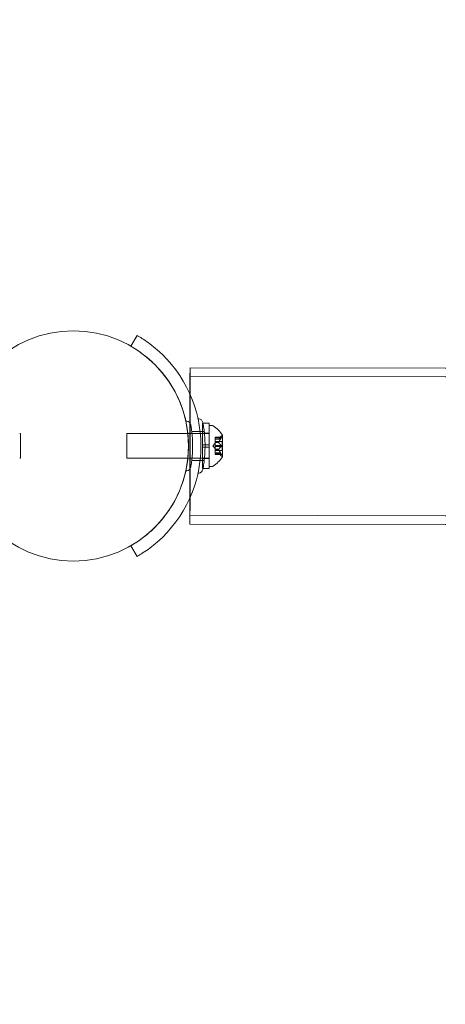
# Model space of a CAD drawing. Extents: x -137 to 525, y -320 to 125.
# Drawn here: x 349 to 355, y -175 to -160 of the extents above; entities that cross this region are included whole.
import ezdxf

# ---------------------------------------------------------------- set-up
doc = ezdxf.new("R2010")
doc.units = 0
doc.header["$MEASUREMENT"] = 0
doc.header["$PDMODE"] = 64
doc.styles.get("Standard").update_dxf_attribs({"font": 'Helvetica LT 57 Condensed_0.ttf'})
doc.dimstyles.new('FEET-METERS', dxfattribs={"dimtxt": 12, "dimasz": 7, "dimexe": 3, "dimexo": 3, "dimgap": 3, "dimtad": 0, "dimdec": 1, "dimzin": 3, "dimdsep": 46, "dimlunit": 4, "dimtxsty": 'Standard', "dimcen": 0.09, "dimadec": 0, "dimazin": 0, "dimtfac": 2, "dimtdec": 1, "dimtofl": 0, "dimtmove": 0, "dimatfit": 3, "dimfxl": 1, "dimfrac": 2, "dimtolj": 1, "dimtzin": 3, "dimarcsym": 0})

# ---------------------------------------------------------------- blocks, each defined once
blk = doc.blocks.new('*D109')
at = {"color": 0, "lineweight": -2, "transparency": 16777216}
for p, q in [((45.057, -172.391), (45.057, 98.994)), ((525.114, -72.032), (525.114, 98.994)), ((52.057, 95.994), (182.287, 95.994)), ((518.114, 95.994), (284.455, 95.994))]:
    blk.add_line(p, q, dxfattribs=at)
at = {"color": 0, "lineweight": 0, "transparency": 16777216}
for points in [[(52.057, 97.161), (52.057, 94.827), (45.057, 95.994)], [(518.114, 97.161), (518.114, 94.827), (525.114, 95.994)]]:
    blk.add_solid(points, dxfattribs=at)
at = {"layer": 'DEFPOINTS', "color": 0, "lineweight": 0, "transparency": 16777216}
for p in [(45.057, 95.994), (525.114, -75.032), (45.057, -175.391)]:
    blk.add_point(p, dxfattribs=at)
at = {"color": 0, "lineweight": 0, "transparency": 16777216, "insert": (233.371, 95.994), "char_height": 12, "attachment_point": 5}
blk.add_mtext('\\A1;40\'-0" [12.2M]', dxfattribs=at)
blk = doc.blocks.new('new block')
at = {"color": 0, "linetype": 'Continuous', "lineweight": 0}
for p, q in [((350.819, -165.232), (350.725, -165.394)), ((355.498, -165.728), (351.623, -165.722)), ((355.498, -165.862), (351.623, -165.856)), ((351.811, -166.566), (351.811, -166.894)), ((351.811, -166.566), (351.819, -166.566)), ((351.819, -166.566), (351.911, -166.566)), ((351.911, -166.566), (351.911, -166.894)), ((351.914, -166.597), (351.914, -167.222)), ((351.955, -166.597), (351.914, -166.597)), ((349.036, -166.722), (349.049, -166.722)), ((349.049, -166.722), (349.049, -166.91)), ((350.664, -166.722), (350.664, -167.097)), ((350.664, -166.722), (351.911, -166.722)), ((351.649, -166.691), (351.838, -166.691)), ((351.811, -166.717), (351.911, -166.717)), ((351.911, -166.722), (351.914, -166.722)), ((352.058, -166.807), (352.097, -166.762)), ((352.115, -167.073), (352.115, -166.746)), ((349.049, -166.91), (349.049, -167.097)), ((351.811, -166.926), (351.811, -166.894)), ((351.811, -166.894), (351.85, -166.894)), ((351.85, -166.894), (351.911, -166.894)), ((351.911, -166.926), (351.911, -166.894)), ((351.968, -166.91), (352.003, -166.87)), ((351.968, -166.91), (352.003, -166.949)), ((352.003, -166.778), (352.003, -166.787)), ((352.003, -166.778), (352.099, -166.778)), ((352.096, -166.779), (352.003, -166.779)), ((352.003, -166.856), (352.003, -166.787)), ((352.096, -166.788), (352.003, -166.788)), ((352.058, -166.807), (352.003, -166.807)), ((352.003, -166.807), (352.058, -166.807)), ((352.003, -166.84), (352.109, -166.84)), ((352.003, -166.859), (352.003, -166.856)), ((352.058, -166.857), (352.003, -166.857)), ((352.003, -166.901), (352.003, -166.859)), ((352.058, -166.859), (352.003, -166.859)), ((352.003, -166.901), (352.003, -166.918)), ((352.096, -166.901), (352.003, -166.901)), ((352.109, -166.84), (352.109, -166.979)), ((351.811, -166.926), (351.85, -166.926)), ((351.811, -166.926), (351.811, -167.254)), ((351.85, -166.926), (351.911, -166.926)), ((351.911, -166.926), (351.911, -167.254)), ((352.003, -166.96), (352.003, -166.918)), ((352.096, -166.919), (352.003, -166.919)), ((352.003, -166.963), (352.003, -166.96)), ((352.058, -166.961), (352.003, -166.961)), ((352.003, -167.032), (352.003, -166.963)), ((352.058, -166.963), (352.003, -166.963)), ((352.003, -166.979), (352.109, -166.979)), ((352.058, -167.013), (352.003, -167.013)), ((352.003, -167.013), (352.058, -167.013)), ((352.003, -167.032), (352.003, -167.042)), ((352.096, -167.032), (352.003, -167.032)), ((352.096, -167.041), (352.003, -167.041)), ((352.003, -167.042), (352.099, -167.042)), ((352.058, -167.013), (352.097, -167.058)), ((349.036, -167.097), (349.049, -167.097)), ((350.664, -167.097), (351.911, -167.097)), ((351.649, -167.129), (351.838, -167.129)), ((351.811, -167.102), (351.911, -167.102)), ((351.911, -167.097), (351.914, -167.097)), ((351.811, -167.254), (351.819, -167.254)), ((351.819, -167.254), (351.911, -167.254)), ((351.955, -167.222), (351.914, -167.222)), ((355.495, -167.969), (351.62, -167.963)), ((355.495, -168.103), (351.62, -168.097)), ((350.725, -168.426), (350.819, -168.588)), ((350.725, -168.426), (350.725, -168.426))]:
    blk.add_line(p, q, dxfattribs=at)
blk.add_circle((349.85, -166.91), 1.75, dxfattribs=at)
blk.add_circle((349.85, -166.91), 1.75, dxfattribs=at)
for centre, radius, start, end in [((349.85, -166.91), 1.938, 311.1599, 48.8401), ((349.85, -166.91), 1.75, 45.5169, 47.6264), ((349.85, -166.91), 1.75, -47.6264, 45.5169), ((351.572, -166.519), 0.0156, 192.7832, 269.1897), ((351.571, -166.597), 0.0625, 10.6737, 89.1897), ((351.756, -166.482), 0.0156, 192.6567, 265.744), ((351.749, -166.566), 0.0687, 10.6737, 85.744), ((351.955, -166.629), 0.0313, 56.8703, 90), ((351.707, -167.009), 0.485, 32.9261, 56.8703), ((352.145, -166.803), 0.0625, 120.0032, 138.9292), ((352.112, -166.746), 0.0025, 300.0032, 0), ((352.112, -166.746), 0.0025, 0, 33.1231), ((352.145, -167.017), 0.0625, 221.0708, 239.9968), ((351.707, -166.811), 0.485, 303.1297, 327.0739), ((352.112, -167.073), 0.0025, 360, 59.9968), ((352.112, -167.073), 0.0025, 326.8769, 360), ((351.572, -167.301), 0.0156, 90.8103, 167.2168), ((351.571, -167.223), 0.0625, -89.1897, -10.6737), ((351.756, -167.338), 0.0156, 94.256, 167.3433), ((351.749, -167.254), 0.0687, -85.744, -10.6737), ((351.955, -167.191), 0.0313, 270, 303.1297)]:
    blk.add_arc(centre, radius, start, end, dxfattribs=at)
at = {"color": 0, "linetype": 'Continuous', "lineweight": 0, "extrusion": (0, 0, -1)}
for major_axis, start_param, end_param in [((0.002, 1.187), -0.844087, 0.85855), ((0.002, 1.053), -0.726286, 0.740749), ((0.002, 1.187), -1.570801, -0.844087), ((0.002, 1.053), -1.570801, -0.726286), ((-0.002, -1.053), -2.400844, -1.570801), ((-0.002, -1.187), -2.283043, -1.570801), ((0.002, 1.053), -2.422496, -1.570801), ((0.002, 1.187), -2.303174, -1.570801), ((-0.002, -1.053), -1.570801, -0.733559), ((-0.002, -1.187), -1.570801, -0.852881), ((-0.002, -1.187), -0.852881, 0.838418), ((-0.002, -1.053), -0.733559, 0.719097)]:
    blk.add_ellipse((351.621, -166.91), major_axis=major_axis, ratio=0.003205, start_param=start_param, end_param=end_param, dxfattribs=at)
at = {"color": 0, "linetype": 'Continuous', "lineweight": 0}
for points, knots in [([(351.125, -165.451), (351.089, -165.42), (351.05, -165.388), (350.975, -165.332), (350.94, -165.308), (350.884, -165.271), (350.86, -165.256), (350.827, -165.237), (350.819, -165.232), (350.819, -165.232)], [1.7220398, 1.7220398, 1.7220398, 1.7220398, 1.8644277, 1.8644277, 2.0068156, 2.0068156, 2.1481085, 2.1481085, 2.2894015, 2.2894015, 2.2894015, 2.2894015]), ([(350.725, -165.394), (350.725, -165.394), (350.733, -165.399), (350.766, -165.419), (350.791, -165.434), (350.846, -165.471), (350.881, -165.495), (350.955, -165.552), (350.994, -165.585), (351.029, -165.617)], [2.2966742, 2.2966742, 2.2966742, 2.2966742, 2.4379752, 2.4379752, 2.5792762, 2.5792762, 2.7219255, 2.7219255, 2.8645748, 2.8645748, 2.8645748, 2.8645748]), ([(355.498, -165.728), (355.498, -165.728), (355.499, -165.728), (355.5, -165.728), (355.501, -165.728), (355.502, -165.728), (355.502, -165.728), (355.503, -165.728), (355.504, -165.728), (355.505, -165.728), (355.505, -165.728), (355.506, -165.728)], [1.569086309, 1.569086309, 1.569086309, 1.569086309, 1.569428313, 1.569428313, 1.569770316, 1.569770316, 1.57011232, 1.57011232, 1.570454323, 1.570454323, 1.570796327, 1.570796327, 1.570796327, 1.570796327]), ([(355.498, -165.862), (355.498, -165.862), (355.499, -165.862), (355.5, -165.862), (355.501, -165.862), (355.502, -165.862), (355.502, -165.862), (355.503, -165.862), (355.504, -165.862), (355.505, -165.862), (355.505, -165.862), (355.506, -165.862)], [1.569086309, 1.569086309, 1.569086309, 1.569086309, 1.569428313, 1.569428313, 1.569770316, 1.569770316, 1.57011232, 1.57011232, 1.570454323, 1.570454323, 1.570796327, 1.570796327, 1.570796327, 1.570796327]), ([(351.632, -167.234), (351.632, -167.234), (351.632, -167.234), (351.633, -167.229), (351.636, -167.214), (351.643, -167.168), (351.648, -167.139), (351.655, -167.073), (351.658, -167.04), (351.662, -166.974), (351.662, -166.942), (351.662, -166.91), (351.662, -166.89), (351.662, -166.871), (351.66, -166.821), (351.659, -166.792), (351.654, -166.738), (351.651, -166.713), (351.645, -166.66), (351.641, -166.634), (351.634, -166.596), (351.632, -166.586), (351.632, -166.586)], [0, 0, 0, 0, 0.0280862, 0.0280862, 0.1629228, 0.1629228, 0.29074, 0.29074, 0.3972203, 0.3972203, 0.4892242, 0.4892242, 0.4892242, 0.5448471, 0.5448471, 0.6338437, 0.6338437, 0.7195411, 0.7195411, 0.8417963, 0.8417963, 0.9784484, 0.9784484, 0.9784484, 0.9784484]), ([(351.817, -167.267), (351.817, -167.267), (351.817, -167.266), (351.818, -167.26), (351.821, -167.245), (351.829, -167.194), (351.834, -167.161), (351.842, -167.089), (351.845, -167.053), (351.849, -166.98), (351.85, -166.945), (351.85, -166.91), (351.85, -166.888), (351.85, -166.867), (351.848, -166.813), (351.846, -166.78), (351.841, -166.721), (351.838, -166.693), (351.831, -166.635), (351.826, -166.607), (351.819, -166.565), (351.817, -166.553), (351.817, -166.553)], [0, 0, 0, 0, 0.0280862, 0.0280862, 0.1629228, 0.1629228, 0.29074, 0.29074, 0.3972203, 0.3972203, 0.4892242, 0.4892242, 0.4892242, 0.5448471, 0.5448471, 0.6338437, 0.6338437, 0.7195411, 0.7195411, 0.8417963, 0.8417963, 0.9784484, 0.9784484, 0.9784484, 0.9784484]), ([(352.059, -166.806), (352.059, -166.806), (352.059, -166.806), (352.059, -166.806), (352.058, -166.807), (352.058, -166.807)], [0.006463967, 0.006463967, 0.006463967, 0.006463967, 0.007125803, 0.007125803, 0.007719964, 0.007719964, 0.007719964, 0.007719964]), ([(352.059, -166.856), (352.059, -166.856), (352.059, -166.856), (352.058, -166.857), (352.058, -166.858), (352.058, -166.859), (352.058, -166.859), (352.058, -166.859)], [0.006463967, 0.006463967, 0.006463967, 0.006463967, 0.007125803, 0.007125803, 0.009029787, 0.009029787, 0.010339612, 0.010339612, 0.010339612, 0.010339612]), ([(352.059, -166.86), (352.059, -166.86), (352.059, -166.86), (352.059, -166.86), (352.058, -166.86), (352.058, -166.859)], [0.006463967, 0.006463967, 0.006463967, 0.006463967, 0.007125803, 0.007125803, 0.007719964, 0.007719964, 0.007719964, 0.007719964]), ([(352.096, -166.779), (352.096, -166.779), (352.097, -166.779), (352.097, -166.778), (352.097, -166.778), (352.097, -166.778)], [0.007300399, 0.007300399, 0.007300399, 0.007300399, 0.009949303, 0.009949303, 0.010414835, 0.010414835, 0.010414835, 0.010414835]), ([(352.096, -166.901), (352.096, -166.902), (352.097, -166.902), (352.097, -166.903), (352.097, -166.903), (352.097, -166.903)], [0.007300399, 0.007300399, 0.007300399, 0.007300399, 0.009949303, 0.009949303, 0.010414835, 0.010414835, 0.010414835, 0.010414835]), ([(352.097, -166.778), (352.098, -166.778), (352.098, -166.778), (352.098, -166.778), (352.099, -166.778), (352.099, -166.778), (352.1, -166.778), (352.1, -166.779), (352.1, -166.779), (352.1, -166.779), (352.1, -166.779), (352.1, -166.779), (352.1, -166.779), (352.1, -166.779), (352.1, -166.779), (352.1, -166.779), (352.1, -166.779), (352.1, -166.779), (352.1, -166.779), (352.1, -166.779), (352.1, -166.779), (352.1, -166.78), (352.1, -166.78), (352.1, -166.781), (352.1, -166.781), (352.099, -166.782), (352.099, -166.783), (352.098, -166.784), (352.098, -166.785), (352.097, -166.785)], [0, 0, 0, 0, 0.00041176, 0.00041176, 0.00365422, 0.00365422, 0.00610875, 0.00610875, 0.00796436, 0.00796436, 0.00817423, 0.00817423, 0.00825796, 0.00825796, 0.00832097, 0.00832097, 0.00839048, 0.00839048, 0.00848722, 0.00848722, 0.00871815, 0.00871815, 0.01015814, 0.01015814, 0.01218673, 0.01218673, 0.01468858, 0.01468858, 0.01665151, 0.01665151, 0.01665151, 0.01665151]), ([(352.097, -166.785), (352.098, -166.785), (352.098, -166.785), (352.098, -166.784), (352.099, -166.783), (352.099, -166.782), (352.1, -166.781), (352.1, -166.78), (352.1, -166.78), (352.1, -166.779), (352.1, -166.779), (352.1, -166.779), (352.1, -166.779), (352.1, -166.779), (352.1, -166.779), (352.1, -166.779), (352.1, -166.779), (352.1, -166.779), (352.1, -166.779), (352.1, -166.779), (352.1, -166.779), (352.1, -166.779), (352.1, -166.779), (352.1, -166.778), (352.1, -166.778), (352.099, -166.778), (352.099, -166.778), (352.098, -166.778), (352.098, -166.778), (352.097, -166.778)], [0, 0, 0, 0, 0.00041106, 0.00041106, 0.0035373, 0.0035373, 0.00597776, 0.00597776, 0.00795862, 0.00795862, 0.008168, 0.008168, 0.00825376, 0.00825376, 0.00831721, 0.00831721, 0.00838612, 0.00838612, 0.00848005, 0.00848005, 0.00869554, 0.00869554, 0.01012717, 0.01012717, 0.01214334, 0.01214334, 0.01467282, 0.01467282, 0.01665013, 0.01665013, 0.01665013, 0.01665013]), ([(352.097, -166.785), (352.097, -166.785), (352.097, -166.785), (352.097, -166.786), (352.097, -166.786), (352.097, -166.787)], [0.026417714, 0.026417714, 0.026417714, 0.026417714, 0.026883246, 0.026883246, 0.028070805, 0.028070805, 0.028070805, 0.028070805]), ([(352.097, -166.903), (352.098, -166.903), (352.098, -166.903), (352.098, -166.904), (352.099, -166.905), (352.099, -166.906), (352.1, -166.907), (352.1, -166.908), (352.1, -166.909), (352.1, -166.91), (352.1, -166.91), (352.1, -166.91), (352.1, -166.91), (352.1, -166.91), (352.1, -166.91), (352.1, -166.91), (352.1, -166.91), (352.1, -166.91), (352.1, -166.91), (352.1, -166.91), (352.1, -166.91), (352.1, -166.911), (352.1, -166.911), (352.1, -166.912), (352.1, -166.913), (352.099, -166.914), (352.099, -166.915), (352.098, -166.916), (352.098, -166.917), (352.097, -166.917)], [0, 0, 0, 0, 0.00041393, 0.00041393, 0.00331032, 0.00331032, 0.00567645, 0.00567645, 0.00794407, 0.00794407, 0.00816309, 0.00816309, 0.00825092, 0.00825092, 0.00831521, 0.00831521, 0.00838441, 0.00838441, 0.0084776, 0.0084776, 0.00868657, 0.00868657, 0.01011525, 0.01011525, 0.0121263, 0.0121263, 0.01466595, 0.01466595, 0.01664838, 0.01664838, 0.01664838, 0.01664838]), ([(352.097, -166.917), (352.098, -166.917), (352.098, -166.917), (352.098, -166.916), (352.099, -166.915), (352.099, -166.914), (352.1, -166.913), (352.1, -166.912), (352.1, -166.911), (352.1, -166.91), (352.1, -166.91), (352.1, -166.91), (352.1, -166.91), (352.1, -166.91), (352.1, -166.91), (352.1, -166.91), (352.1, -166.91), (352.1, -166.91), (352.1, -166.91), (352.1, -166.91), (352.1, -166.91), (352.1, -166.909), (352.1, -166.909), (352.1, -166.908), (352.1, -166.907), (352.099, -166.906), (352.099, -166.905), (352.098, -166.904), (352.098, -166.903), (352.097, -166.903)], [0, 0, 0, 0, 0.00041348, 0.00041348, 0.00335938, 0.00335938, 0.00572359, 0.00572359, 0.00794646, 0.00794646, 0.00816387, 0.00816387, 0.00825132, 0.00825132, 0.00831543, 0.00831543, 0.00838451, 0.00838451, 0.0084777, 0.0084777, 0.00868732, 0.00868732, 0.01011652, 0.01011652, 0.01212817, 0.01212817, 0.01466672, 0.01466672, 0.01664861, 0.01664861, 0.01664861, 0.01664861]), ([(352.059, -166.96), (352.059, -166.96), (352.059, -166.96), (352.058, -166.961), (352.058, -166.961), (352.058, -166.962), (352.058, -166.962), (352.058, -166.963)], [0.006463967, 0.006463967, 0.006463967, 0.006463967, 0.007125803, 0.007125803, 0.009029787, 0.009029787, 0.010339612, 0.010339612, 0.010339612, 0.010339612]), ([(352.059, -166.964), (352.059, -166.964), (352.059, -166.964), (352.059, -166.963), (352.058, -166.963), (352.058, -166.963)], [0.006463967, 0.006463967, 0.006463967, 0.006463967, 0.007125803, 0.007125803, 0.007719964, 0.007719964, 0.007719964, 0.007719964]), ([(352.059, -167.014), (352.059, -167.014), (352.059, -167.014), (352.058, -167.013), (352.058, -167.013), (352.058, -167.013)], [0.006463967, 0.006463967, 0.006463967, 0.006463967, 0.007125803, 0.007125803, 0.009029787, 0.009029787, 0.009029787, 0.009029787]), ([(352.096, -167.032), (352.096, -167.033), (352.097, -167.034), (352.097, -167.034), (352.097, -167.035), (352.097, -167.035)], [0.007300399, 0.007300399, 0.007300399, 0.007300399, 0.009949303, 0.009949303, 0.010414835, 0.010414835, 0.010414835, 0.010414835]), ([(352.097, -166.917), (352.097, -166.917), (352.097, -166.917), (352.097, -166.918), (352.097, -166.918), (352.097, -166.918)], [0.026417714, 0.026417714, 0.026417714, 0.026417714, 0.026883246, 0.026883246, 0.028070805, 0.028070805, 0.028070805, 0.028070805]), ([(352.097, -167.042), (352.098, -167.042), (352.098, -167.042), (352.098, -167.042), (352.099, -167.042), (352.099, -167.042), (352.1, -167.042), (352.1, -167.041), (352.1, -167.041), (352.1, -167.041), (352.1, -167.041), (352.1, -167.041), (352.1, -167.041), (352.1, -167.041), (352.1, -167.041), (352.1, -167.041), (352.1, -167.041), (352.1, -167.041), (352.1, -167.041), (352.1, -167.041), (352.1, -167.041), (352.1, -167.04), (352.1, -167.04), (352.1, -167.039), (352.1, -167.039), (352.099, -167.038), (352.099, -167.037), (352.098, -167.036), (352.098, -167.035), (352.097, -167.035)], [0, 0, 0, 0, 0.00041232, 0.00041232, 0.00367036, 0.00367036, 0.0061271, 0.0061271, 0.00796491, 0.00796491, 0.00815345, 0.00815345, 0.00825503, 0.00825503, 0.00831852, 0.00831852, 0.00838777, 0.00838777, 0.00848273, 0.00848273, 0.00870295, 0.00870295, 0.01013563, 0.01013563, 0.01215525, 0.01215525, 0.01467787, 0.01467787, 0.0166517, 0.0166517, 0.0166517, 0.0166517]), ([(352.097, -167.035), (352.098, -167.035), (352.098, -167.035), (352.098, -167.036), (352.099, -167.037), (352.099, -167.038), (352.1, -167.039), (352.1, -167.04), (352.1, -167.04), (352.1, -167.041), (352.1, -167.041), (352.1, -167.041), (352.1, -167.041), (352.1, -167.041), (352.1, -167.041), (352.1, -167.041), (352.1, -167.041), (352.1, -167.041), (352.1, -167.041), (352.1, -167.041), (352.1, -167.041), (352.1, -167.041), (352.1, -167.041), (352.1, -167.042), (352.1, -167.042), (352.099, -167.042), (352.099, -167.042), (352.098, -167.042), (352.098, -167.042), (352.097, -167.042)], [0, 0, 0, 0, 0.00041133, 0.00041133, 0.0035034, 0.0035034, 0.00594033, 0.00594033, 0.00795678, 0.00795678, 0.00816734, 0.00816734, 0.00825334, 0.00825334, 0.00831687, 0.00831687, 0.00838579, 0.00838579, 0.00847957, 0.00847957, 0.00869405, 0.00869405, 0.01012524, 0.01012524, 0.01214061, 0.01214061, 0.01467168, 0.01467168, 0.01664979, 0.01664979, 0.01664979, 0.01664979]), ([(352.097, -167.042), (352.097, -167.042), (352.097, -167.042), (352.097, -167.042), (352.097, -167.041), (352.097, -167.041)], [0.026417714, 0.026417714, 0.026417714, 0.026417714, 0.026883246, 0.026883246, 0.028070805, 0.028070805, 0.028070805, 0.028070805]), ([(355.495, -167.969), (355.496, -167.969), (355.496, -167.969), (355.498, -167.969), (355.499, -167.969), (355.5, -167.969), (355.501, -167.969), (355.503, -167.969), (355.503, -167.969), (355.505, -167.969), (355.506, -167.969), (355.507, -167.969)], [1.569086309, 1.569086309, 1.569086309, 1.569086309, 1.569428313, 1.569428313, 1.569770316, 1.569770316, 1.57011232, 1.57011232, 1.570454323, 1.570454323, 1.570796327, 1.570796327, 1.570796327, 1.570796327]), ([(355.495, -168.103), (355.495, -168.103), (355.496, -168.103), (355.498, -168.103), (355.499, -168.103), (355.5, -168.103), (355.501, -168.103), (355.503, -168.103), (355.503, -168.103), (355.505, -168.103), (355.506, -168.103), (355.507, -168.103)], [1.569086309, 1.569086309, 1.569086309, 1.569086309, 1.569428313, 1.569428313, 1.569770316, 1.569770316, 1.57011232, 1.57011232, 1.570454323, 1.570454323, 1.570796327, 1.570796327, 1.570796327, 1.570796327]), ([(351.029, -168.203), (350.994, -168.235), (350.955, -168.267), (350.881, -168.325), (350.846, -168.349), (350.791, -168.386), (350.766, -168.401), (350.733, -168.421), (350.725, -168.426), (350.725, -168.426)], [1.7287736, 1.7287736, 1.7287736, 1.7287736, 1.8714229, 1.8714229, 2.0140723, 2.0140723, 2.1553732, 2.1553732, 2.2966742, 2.2966742, 2.2966742, 2.2966742]), ([(350.819, -168.588), (350.819, -168.588), (350.827, -168.583), (350.86, -168.564), (350.884, -168.549), (350.94, -168.512), (350.975, -168.488), (351.05, -168.432), (351.089, -168.4), (351.125, -168.369)], [2.2894015, 2.2894015, 2.2894015, 2.2894015, 2.4306944, 2.4306944, 2.5719874, 2.5719874, 2.7143753, 2.7143753, 2.8567632, 2.8567632, 2.8567632, 2.8567632])]:
    blk.add_open_spline(points, degree=3, knots=knots, dxfattribs=at)
for points, weights in [([(352.096, -166.779), (352.069, -166.795), (352.058, -166.807)], [1.06120691497, 1.21890298912, 1.29071555247]), ([(352.096, -166.788), (352.069, -166.828), (352.058, -166.857)], [1.06120691497, 1.21890298912, 1.29071555247]), ([(352.096, -166.901), (352.069, -166.877), (352.058, -166.859)], [1.06120691497, 1.21890298912, 1.29071555247]), ([(352.059, -166.806), (352.069, -166.795), (352.097, -166.779)], [1.2877924798, 1.2144124615, 1.05685445761]), ([(352.059, -166.856), (352.069, -166.827), (352.097, -166.787)], [1.2877924798, 1.2144124615, 1.05685445761]), ([(352.059, -166.86), (352.069, -166.877), (352.097, -166.902)], [1.2877924798, 1.2144124615, 1.05685445761]), ([(352.096, -166.919), (352.069, -166.943), (352.058, -166.961)], [1.06120691497, 1.21890298912, 1.29071555247]), ([(352.096, -167.032), (352.069, -166.992), (352.058, -166.963)], [1.06120691497, 1.21890298912, 1.29071555247]), ([(352.096, -167.041), (352.069, -167.025), (352.058, -167.013)], [1.06120691497, 1.21890298912, 1.29071555247]), ([(352.059, -166.96), (352.069, -166.942), (352.097, -166.918)], [1.2877924798, 1.2144124615, 1.05685445761]), ([(352.059, -166.964), (352.069, -166.993), (352.097, -167.033)], [1.2877924798, 1.2144124615, 1.05685445761]), ([(352.059, -167.014), (352.069, -167.025), (352.097, -167.041)], [1.2877924798, 1.2144124615, 1.05685445761])]:
    blk.add_rational_spline(points, weights, degree=2, dxfattribs=at)
for points in [[(352.058, -166.807), (352.058, -166.807), (352.058, -166.807), (352.058, -166.807)], [(352.058, -166.807), (352.058, -166.807), (352.058, -166.807), (352.058, -166.807)], [(352.096, -166.788), (352.096, -166.787), (352.096, -166.787), (352.097, -166.787)], [(352.096, -166.919), (352.096, -166.918), (352.096, -166.918), (352.097, -166.918)], [(352.096, -167.041), (352.096, -167.041), (352.096, -167.041), (352.097, -167.041)]]:
    blk.add_open_spline(points, degree=3, dxfattribs=at)
blk = doc.blocks.new('b311305r0')
at = {"lineweight": 0}
blk.add_blockref('new block', (439.719, 361.197), dxfattribs=at)

msp = doc.modelspace()

# ---------------------------------------------------------------- block references
at = {"lineweight": 0}
msp.add_blockref('b311305r0', (-439.719, -361.197), dxfattribs=at)

# ---------------------------------------------------------------- dimensions: what is measured, and where the dimension line sits
dim = msp.add_linear_dim(base=(45.057, 95.994), p1=(525.114, -75.032), p2=(45.057, -175.391), dimstyle='FEET-METERS', dxfattribs=at)
dim.commit()
dim.dimension.update_dxf_attribs({"geometry": '*D109', "text_midpoint": (233.371, 95.994), "dimtype": 160})

doc.saveas('drawing.dxf')
